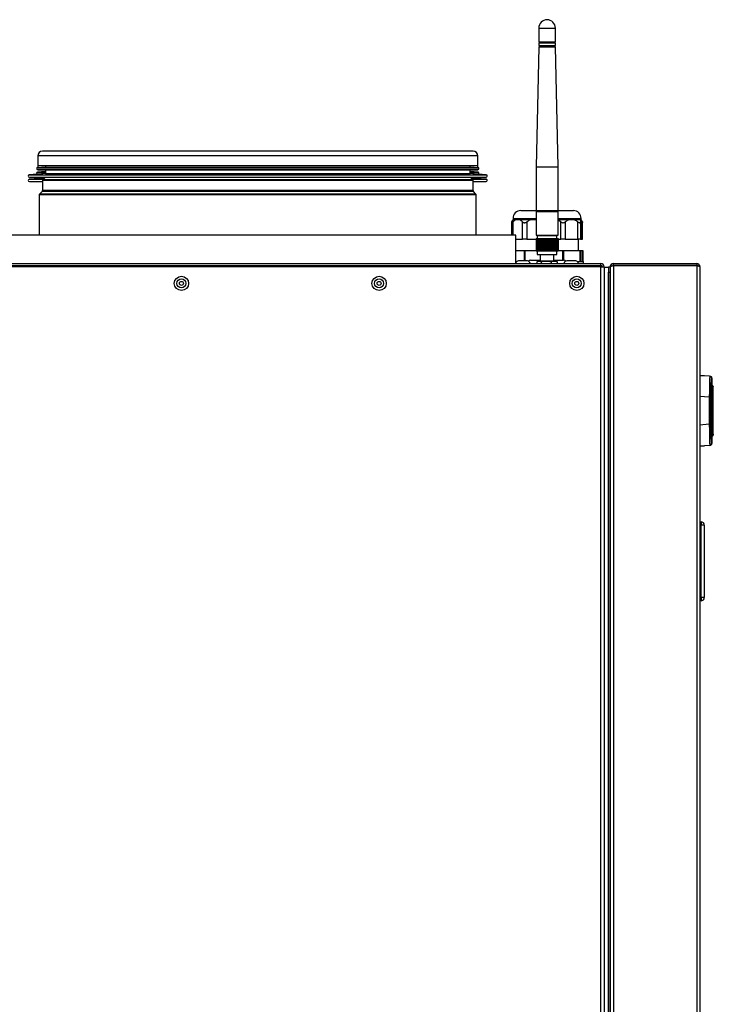
# Model space of a CAD drawing. Units: millimetres. Extents: x -173 to 6197, y -1316 to 2428.
# Drawn here: x 2268 to 2584, y 769 to 1217 of the extents above; entities that cross this region are included whole.
import ezdxf

# ---------------------------------------------------------------- set-up
doc = ezdxf.new("R2010")
doc.units = ezdxf.units.MM

msp = doc.modelspace()

# ---------------------------------------------------------------- linework, layer by layer
at = {"color": 7, "linetype": 'Continuous', "lineweight": -2}
for p, q in [((2504.69, 1212.88), (2504.69, 1206.68)), ((2512.29, 1206.68), (2512.29, 1212.88)), ((2504.69, 1206.68), (2512.27, 1206.68)), ((2504.69, 1206.08), (2504.69, 1204.88)), ((2504.69, 1206.08), (2512.27, 1206.08)), ((2504.89, 1206.68), (2504.89, 1206.08)), ((2512.09, 1206.08), (2512.09, 1206.68)), ((2512.27, 1206.68), (2512.29, 1206.68)), ((2512.27, 1206.08), (2512.29, 1206.08)), ((2512.29, 1204.88), (2512.29, 1206.08)), ((2504.69, 1204.28), (2503.49, 1149.78)), ((2504.69, 1204.88), (2512.27, 1204.88)), ((2504.69, 1204.28), (2512.27, 1204.28)), ((2504.89, 1204.88), (2504.89, 1204.28)), ((2512.09, 1204.28), (2512.09, 1204.88)), ((2512.27, 1204.88), (2512.29, 1204.88)), ((2512.27, 1204.28), (2512.29, 1204.28)), ((2513.49, 1149.78), (2512.29, 1204.28)), ((2474.79, 1156.88), (2278.79, 1156.88)), ((2276.59, 1154.68), (2276.59, 1150.18)), ((2476.99, 1150.18), (2476.99, 1154.68)), ((2280.09, 1149.54), (2276.47, 1149.34)), ((2276.47, 1148.54), (2280.09, 1148.34)), ((2280.09, 1147.54), (2276.47, 1147.34)), ((2276.59, 1150.18), (2276.59, 1149.34)), ((2476.99, 1150.18), (2276.59, 1150.18)), ((2276.59, 1148.53), (2276.59, 1148.18)), ((2280.09, 1148.18), (2276.59, 1148.18)), ((2280.09, 1150.18), (2280.09, 1149.54)), ((2280.09, 1149.54), (2473.49, 1149.54)), ((2280.09, 1148.34), (2280.09, 1146.64)), ((2280.09, 1148.34), (2473.49, 1148.34)), ((2473.49, 1149.54), (2473.49, 1150.18)), ((2477.11, 1149.34), (2473.49, 1149.54)), ((2473.49, 1148.34), (2477.11, 1148.54)), ((2473.49, 1146.64), (2473.49, 1148.34)), ((2476.99, 1148.18), (2473.49, 1148.18)), ((2477.11, 1147.34), (2473.49, 1147.54)), ((2476.99, 1149.34), (2476.99, 1150.18)), ((2476.99, 1148.18), (2476.99, 1148.53)), ((2503.49, 1149.78), (2503.49, 1129.78)), ((2503.49, 1149.78), (2513.46, 1149.78)), ((2513.46, 1149.78), (2513.49, 1149.78)), ((2513.49, 1129.78), (2513.49, 1149.78)), ((2280.09, 1146.64), (2272.75, 1146.04)), ((2279.71, 1144.61), (2272.75, 1144.04)), ((2272.79, 1145.04), (2480.79, 1145.04)), ((2272.79, 1143.04), (2278.79, 1143.04)), ((2276.47, 1146.54), (2277.91, 1146.46)), ((2278.79, 1143.48), (2278.79, 1138.89)), ((2280.14, 1145.04), (2278.94, 1143.83)), ((2280.09, 1146.64), (2473.49, 1146.64)), ((2280.09, 1145.04), (2280.09, 1144.98)), ((2474.64, 1143.83), (2473.44, 1145.04)), ((2480.83, 1146.04), (2473.49, 1146.64)), ((2473.49, 1144.98), (2473.49, 1145.04)), ((2480.83, 1144.04), (2473.87, 1144.61)), ((2474.79, 1138.89), (2474.79, 1143.48)), ((2474.79, 1143.04), (2480.79, 1143.04)), ((2475.67, 1146.46), (2477.11, 1146.54)), ((2278.64, 1138.54), (2277.44, 1137.33)), ((2476.14, 1137.33), (2474.94, 1138.54)), ((2277.29, 1136.98), (2277.29, 1118.58)), ((2476.29, 1118.58), (2476.29, 1136.98)), ((2496.49, 1129.78), (2503.49, 1129.78)), ((2503.49, 1129.78), (2513.49, 1129.78)), ((2503.49, 1129.38), (2503.49, 1118.68)), ((2503.49, 1129.38), (2513.46, 1129.38)), ((2504.19, 1129.78), (2504.19, 1129.38)), ((2512.79, 1129.38), (2512.79, 1129.78)), ((2513.46, 1129.38), (2513.49, 1129.38)), ((2513.49, 1129.78), (2520.49, 1129.78)), ((2513.49, 1118.68), (2513.49, 1129.38)), ((2492.41, 1124.65), (2492.71, 1125.2)), ((2492.99, 1125.78), (2492.67, 1125.22)), ((2492.99, 1126.28), (2492.99, 1125.78)), ((2492.99, 1125.78), (2495.14, 1125.78)), ((2495.14, 1125.78), (2502.36, 1125.78)), ((2502.36, 1125.78), (2503.49, 1125.78)), ((2513.49, 1125.78), (2519.65, 1125.78)), ((2514.78, 1124.65), (2513.49, 1125.44)), ((2519.65, 1125.78), (2523.96, 1125.78)), ((2523.99, 1125.78), (2523.99, 1126.28)), ((2524.31, 1125.22), (2523.99, 1125.78)), ((2492.34, 1124.38), (2492.34, 1118.58)), ((2497.36, 1116.78), (2497.36, 1124.65)), ((2499.29, 1124.65), (2499.29, 1116.78)), ((2514.78, 1116.78), (2514.78, 1124.65)), ((2516.77, 1124.65), (2516.77, 1116.78)), ((2522.53, 1116.78), (2522.53, 1124.65)), ((2523.68, 1124.65), (2523.68, 1116.78)), ((2524.24, 1116.78), (2524.24, 1124.65)), ((2524.24, 1124.65), (2524.24, 1124.55)), ((2524.25, 1116.78), (2524.25, 1124.55)), ((2524.57, 1116.78), (2524.57, 1124.65)), ((2524.64, 1116.78), (2524.64, 1124.38)), ((2494.29, 1118.58), (2260.07, 1118.58)), ((2494.29, 1105.68), (2494.29, 1118.58)), ((2494.29, 1116.78), (2497.36, 1116.78)), ((2499.29, 1116.78), (2497.36, 1116.78)), ((2499.29, 1116.78), (2503.5, 1116.78)), ((2503.49, 1118.68), (2513.46, 1118.68)), ((2503.5, 1117.08), (2503.5, 1111.48)), ((2503.5, 1117.08), (2503.51, 1117.08)), ((2503.51, 1117.08), (2503.51, 1111.48)), ((2503.51, 1117.08), (2503.51, 1111.48)), ((2503.51, 1117.08), (2503.55, 1117.08)), ((2503.51, 1117.08), (2503.51, 1111.48)), ((2503.51, 1117.08), (2503.51, 1117.08)), ((2503.51, 1117.08), (2503.51, 1117.08)), ((2503.55, 1117.08), (2503.55, 1111.48)), ((2503.55, 1117.08), (2503.62, 1117.08)), ((2503.62, 1117.08), (2503.62, 1111.48)), ((2503.62, 1117.08), (2503.62, 1111.48)), ((2503.62, 1117.08), (2503.67, 1117.08)), ((2503.62, 1117.08), (2503.62, 1111.48)), ((2503.62, 1117.08), (2503.62, 1117.08)), ((2503.62, 1117.08), (2503.62, 1117.08)), ((2503.67, 1117.08), (2503.67, 1111.48)), ((2503.67, 1117.08), (2503.81, 1117.08)), ((2503.81, 1117.08), (2503.81, 1111.48)), ((2503.81, 1117.08), (2503.82, 1117.08)), ((2503.82, 1117.08), (2503.82, 1111.48)), ((2503.82, 1117.08), (2503.88, 1117.08)), ((2503.82, 1117.08), (2503.82, 1111.48)), ((2503.82, 1117.08), (2503.82, 1117.08)), ((2503.88, 1117.08), (2503.88, 1111.48)), ((2503.88, 1117.08), (2504.09, 1117.08)), ((2503.99, 1118.48), (2503.99, 1117.08)), ((2503.99, 1118.48), (2512.96, 1118.48)), ((2504.09, 1117.08), (2504.09, 1111.48)), ((2504.09, 1117.08), (2504.1, 1117.08)), ((2504.1, 1117.08), (2504.1, 1111.48)), ((2504.1, 1117.08), (2504.11, 1117.08)), ((2504.11, 1117.08), (2504.11, 1111.48)), ((2504.11, 1117.08), (2504.17, 1117.08)), ((2504.17, 1117.08), (2504.17, 1111.48)), ((2504.17, 1117.08), (2504.43, 1117.08)), ((2504.43, 1117.08), (2504.43, 1111.48)), ((2504.43, 1117.08), (2504.45, 1117.08)), ((2504.45, 1117.08), (2504.45, 1111.48)), ((2504.45, 1117.08), (2504.47, 1117.08)), ((2504.47, 1117.08), (2504.47, 1111.48)), ((2504.47, 1117.08), (2504.55, 1117.08)), ((2504.47, 1117.08), (2504.47, 1111.48)), ((2504.47, 1117.08), (2504.47, 1117.08)), ((2504.55, 1117.08), (2504.55, 1111.48)), ((2504.55, 1117.08), (2504.81, 1117.08)), ((2504.81, 1117.08), (2504.81, 1111.48)), ((2504.81, 1117.08), (2504.88, 1117.08)), ((2504.88, 1117.08), (2504.88, 1111.48)), ((2504.88, 1117.08), (2504.91, 1117.08)), ((2504.89, 1118.68), (2504.89, 1118.48)), ((2504.91, 1117.08), (2504.91, 1111.48)), ((2504.91, 1117.08), (2504.92, 1117.08)), ((2504.92, 1117.08), (2504.92, 1111.48)), ((2504.92, 1117.08), (2504.99, 1117.08)), ((2504.99, 1117.08), (2504.99, 1111.48)), ((2504.99, 1117.08), (2505.26, 1117.08)), ((2505.26, 1117.08), (2505.26, 1111.48)), ((2505.26, 1117.08), (2505.37, 1117.08)), ((2505.37, 1117.08), (2505.37, 1111.48)), ((2505.37, 1117.08), (2505.38, 1117.08)), ((2505.38, 1117.08), (2505.38, 1111.48)), ((2505.38, 1117.08), (2505.42, 1117.08)), ((2505.42, 1117.08), (2505.42, 1111.48)), ((2505.42, 1117.08), (2505.43, 1117.08)), ((2505.43, 1117.08), (2505.43, 1111.48)), ((2505.43, 1117.08), (2505.51, 1117.08)), ((2505.51, 1117.08), (2505.51, 1111.48)), ((2505.51, 1117.08), (2505.77, 1117.08)), ((2505.77, 1117.08), (2505.77, 1111.48)), ((2505.77, 1117.08), (2505.89, 1117.08)), ((2505.89, 1117.08), (2505.89, 1111.48)), ((2505.89, 1117.08), (2505.94, 1117.08)), ((2505.94, 1117.08), (2505.94, 1111.48)), ((2505.94, 1117.08), (2505.99, 1117.08)), ((2505.99, 1117.08), (2505.99, 1111.48)), ((2505.99, 1117.08), (2506.08, 1117.08)), ((2505.99, 1117.08), (2505.99, 1111.48)), ((2505.99, 1117.08), (2505.99, 1117.08)), ((2506.08, 1117.08), (2506.08, 1111.48)), ((2506.08, 1117.08), (2506.33, 1117.08)), ((2506.33, 1117.08), (2506.33, 1111.48)), ((2506.33, 1117.08), (2506.46, 1117.08)), ((2506.46, 1117.08), (2506.46, 1111.48)), ((2506.46, 1117.08), (2506.54, 1117.08)), ((2506.54, 1117.08), (2506.54, 1111.48)), ((2506.54, 1117.08), (2506.6, 1117.08)), ((2506.6, 1117.08), (2506.6, 1111.48)), ((2506.6, 1117.08), (2506.61, 1117.08)), ((2506.61, 1117.08), (2506.61, 1111.48)), ((2506.61, 1117.08), (2506.69, 1117.08)), ((2506.69, 1117.08), (2506.69, 1111.48)), ((2506.69, 1117.08), (2506.93, 1117.08)), ((2506.93, 1117.08), (2506.93, 1111.48)), ((2506.93, 1117.08), (2507.06, 1117.08)), ((2507.06, 1117.08), (2507.06, 1111.48)), ((2507.06, 1117.08), (2507.18, 1117.08)), ((2507.18, 1117.08), (2507.18, 1111.48)), ((2507.18, 1117.08), (2507.25, 1117.08)), ((2507.25, 1117.08), (2507.25, 1111.48)), ((2507.25, 1117.08), (2507.26, 1117.08)), ((2507.26, 1117.08), (2507.26, 1111.48)), ((2507.26, 1117.08), (2507.34, 1117.08)), ((2507.34, 1117.08), (2507.34, 1111.48)), ((2507.34, 1117.08), (2507.56, 1117.08)), ((2507.56, 1117.08), (2507.56, 1111.48)), ((2507.56, 1117.08), (2507.7, 1117.08)), ((2507.7, 1117.08), (2507.7, 1111.48)), ((2507.7, 1117.08), (2507.85, 1117.08)), ((2507.85, 1117.08), (2507.85, 1111.48)), ((2507.85, 1117.08), (2507.92, 1117.08)), ((2507.92, 1117.08), (2507.92, 1111.48)), ((2507.92, 1117.08), (2507.93, 1117.08)), ((2507.93, 1117.08), (2507.93, 1111.48)), ((2507.93, 1117.08), (2508.01, 1117.08)), ((2508.01, 1117.08), (2508.01, 1111.48)), ((2508.01, 1117.08), (2508.2, 1117.08)), ((2508.2, 1117.08), (2508.2, 1111.48)), ((2508.2, 1117.08), (2508.34, 1117.08)), ((2508.34, 1117.08), (2508.34, 1111.48)), ((2508.34, 1117.08), (2508.52, 1117.08)), ((2508.52, 1117.08), (2508.52, 1111.48)), ((2508.52, 1117.08), (2508.6, 1117.08)), ((2508.6, 1117.08), (2508.6, 1111.48)), ((2508.6, 1117.08), (2508.61, 1117.08)), ((2508.61, 1117.08), (2508.61, 1111.48)), ((2508.61, 1117.08), (2508.68, 1117.08)), ((2508.68, 1117.08), (2508.68, 1111.48)), ((2508.68, 1117.08), (2508.85, 1117.08)), ((2508.85, 1117.08), (2508.85, 1111.48)), ((2508.85, 1117.08), (2508.99, 1117.08)), ((2508.99, 1117.08), (2508.99, 1111.48)), ((2508.99, 1117.08), (2509.2, 1117.08)), ((2509.2, 1117.08), (2509.2, 1111.48)), ((2509.2, 1117.08), (2509.28, 1117.08)), ((2509.28, 1117.08), (2509.28, 1111.48)), ((2509.28, 1117.08), (2509.29, 1117.08)), ((2509.29, 1117.08), (2509.29, 1111.48)), ((2509.29, 1117.08), (2509.36, 1117.08)), ((2509.36, 1117.08), (2509.36, 1111.48)), ((2509.36, 1117.08), (2509.5, 1117.08)), ((2509.5, 1117.08), (2509.5, 1111.48)), ((2509.5, 1117.08), (2509.64, 1117.08)), ((2509.64, 1117.08), (2509.64, 1111.48)), ((2509.64, 1117.08), (2509.86, 1117.08)), ((2509.86, 1117.08), (2509.86, 1111.48)), ((2509.86, 1117.08), (2509.94, 1117.08)), ((2509.94, 1117.08), (2509.94, 1111.48)), ((2509.94, 1117.08), (2509.95, 1117.08)), ((2509.95, 1117.08), (2509.95, 1111.48)), ((2509.95, 1117.08), (2510.01, 1117.08)), ((2510.01, 1117.08), (2510.01, 1111.48)), ((2510.01, 1117.08), (2510.12, 1117.08)), ((2510.12, 1117.08), (2510.12, 1111.48)), ((2510.12, 1117.08), (2510.26, 1117.08)), ((2510.26, 1117.08), (2510.26, 1111.48)), ((2510.26, 1117.08), (2510.5, 1117.08)), ((2510.5, 1117.08), (2510.5, 1111.48)), ((2510.5, 1117.08), (2510.58, 1117.08)), ((2510.58, 1117.08), (2510.58, 1111.48)), ((2510.58, 1117.08), (2510.59, 1117.08)), ((2510.59, 1117.08), (2510.59, 1111.48)), ((2510.59, 1117.08), (2510.64, 1117.08)), ((2510.64, 1117.08), (2510.64, 1111.48)), ((2510.64, 1117.08), (2510.72, 1117.08)), ((2510.72, 1117.08), (2510.72, 1111.48)), ((2510.72, 1117.08), (2510.84, 1117.08)), ((2510.84, 1117.08), (2510.84, 1111.48)), ((2510.84, 1117.08), (2511.1, 1117.08)), ((2511.1, 1117.08), (2511.1, 1111.48)), ((2511.1, 1117.08), (2511.18, 1117.08)), ((2511.18, 1117.08), (2511.18, 1111.48)), ((2511.18, 1117.08), (2511.19, 1117.08)), ((2511.19, 1117.08), (2511.19, 1111.48)), ((2511.19, 1117.08), (2511.23, 1117.08)), ((2511.23, 1117.08), (2511.23, 1111.48)), ((2511.23, 1117.08), (2511.27, 1117.08)), ((2511.27, 1117.08), (2511.27, 1111.48)), ((2511.27, 1117.08), (2511.39, 1117.08)), ((2511.39, 1117.08), (2511.39, 1111.48)), ((2511.39, 1117.08), (2511.65, 1117.08)), ((2511.65, 1117.08), (2511.65, 1111.48)), ((2511.65, 1117.08), (2511.73, 1117.08)), ((2511.73, 1117.08), (2511.73, 1111.48)), ((2511.73, 1117.08), (2511.74, 1117.08)), ((2511.74, 1117.08), (2511.74, 1111.48)), ((2511.74, 1117.08), (2511.77, 1117.08)), ((2511.77, 1117.08), (2511.77, 1111.48)), ((2511.77, 1117.08), (2511.77, 1111.48)), ((2511.77, 1117.08), (2511.77, 1117.08)), ((2511.77, 1117.08), (2511.88, 1117.08)), ((2511.88, 1117.08), (2511.88, 1111.48)), ((2511.88, 1117.08), (2512.14, 1117.08)), ((2512.09, 1118.48), (2512.09, 1118.68)), ((2512.14, 1117.08), (2512.14, 1111.48)), ((2512.14, 1117.08), (2512.22, 1117.08)), ((2512.22, 1117.08), (2512.22, 1111.48)), ((2512.22, 1117.08), (2512.22, 1111.48)), ((2512.22, 1117.08), (2512.22, 1117.08)), ((2512.22, 1117.08), (2512.25, 1117.08)), ((2512.25, 1111.48), (2512.25, 1117.08)), ((2512.25, 1117.08), (2512.3, 1117.08)), ((2512.3, 1117.08), (2512.3, 1111.48)), ((2512.3, 1117.08), (2512.57, 1117.08)), ((2512.57, 1117.08), (2512.57, 1111.48)), ((2512.57, 1117.08), (2512.64, 1117.08)), ((2512.64, 1117.08), (2512.64, 1111.48)), ((2512.64, 1117.08), (2512.64, 1111.48)), ((2512.64, 1117.08), (2512.64, 1117.08)), ((2512.64, 1117.08), (2512.66, 1117.08)), ((2512.66, 1111.48), (2512.66, 1117.08)), ((2512.66, 1117.08), (2512.92, 1117.08)), ((2512.92, 1117.08), (2512.92, 1111.48)), ((2512.92, 1117.08), (2512.98, 1117.08)), ((2512.96, 1118.48), (2512.99, 1118.48)), ((2512.98, 1117.08), (2512.98, 1111.48)), ((2512.98, 1117.08), (2512.98, 1111.48)), ((2512.98, 1117.08), (2512.98, 1117.08)), ((2512.98, 1117.08), (2512.99, 1117.08)), ((2512.99, 1117.08), (2512.99, 1118.48)), ((2512.99, 1111.48), (2512.99, 1117.08)), ((2512.99, 1117.08), (2513.18, 1117.08)), ((2513.18, 1117.08), (2513.18, 1111.48)), ((2513.18, 1117.08), (2513.24, 1117.08)), ((2513.24, 1111.48), (2513.24, 1117.08)), ((2513.24, 1117.08), (2513.24, 1111.48)), ((2513.24, 1117.08), (2513.24, 1111.48)), ((2513.24, 1117.08), (2513.24, 1117.08)), ((2513.24, 1117.08), (2513.24, 1117.08)), ((2513.24, 1117.08), (2513.36, 1117.08)), ((2513.36, 1117.08), (2513.36, 1111.48)), ((2513.36, 1117.08), (2513.41, 1117.08)), ((2513.41, 1111.48), (2513.41, 1117.08)), ((2513.41, 1117.08), (2513.41, 1111.48)), ((2513.41, 1117.08), (2513.41, 1111.48)), ((2513.41, 1117.08), (2513.41, 1117.08)), ((2513.41, 1117.08), (2513.41, 1117.08)), ((2513.41, 1117.08), (2513.45, 1117.08)), ((2513.45, 1117.08), (2513.45, 1111.48)), ((2513.45, 1117.08), (2513.48, 1117.08)), ((2513.46, 1118.68), (2513.49, 1118.68)), ((2513.48, 1117.08), (2513.48, 1111.48)), ((2513.48, 1117.08), (2513.49, 1117.08)), ((2513.49, 1111.48), (2513.49, 1117.08)), ((2513.49, 1117.08), (2513.49, 1111.48)), ((2513.49, 1117.08), (2513.49, 1117.08)), ((2513.49, 1116.78), (2514.78, 1116.78)), ((2516.77, 1116.78), (2514.78, 1116.78)), ((2516.77, 1116.78), (2522.53, 1116.78)), ((2523.68, 1116.78), (2522.53, 1116.78)), ((2522.74, 1111.68), (2522.74, 1116.78)), ((2523.68, 1116.78), (2524.24, 1116.78)), ((2524.25, 1116.78), (2524.24, 1116.78)), ((2524.25, 1116.78), (2524.57, 1116.78)), ((2524.64, 1116.78), (2524.57, 1116.78)), ((2494.29, 1111.68), (2498.01, 1111.68)), ((2498.01, 1111.68), (2498.01, 1106.88)), ((2498.01, 1111.68), (2498.39, 1111.68)), ((2498.39, 1111.68), (2498.39, 1106.88)), ((2498.39, 1111.68), (2503.5, 1111.68)), ((2503.5, 1111.48), (2503.51, 1111.48)), ((2503.51, 1111.48), (2503.55, 1111.48)), ((2503.51, 1111.48), (2503.51, 1111.48)), ((2503.51, 1111.48), (2503.51, 1111.48)), ((2503.55, 1111.48), (2503.62, 1111.48)), ((2503.62, 1111.48), (2503.67, 1111.48)), ((2503.62, 1111.48), (2503.62, 1111.48)), ((2503.62, 1111.48), (2503.62, 1111.48)), ((2503.67, 1111.48), (2503.81, 1111.48)), ((2503.81, 1111.48), (2503.82, 1111.48)), ((2503.82, 1111.48), (2503.88, 1111.48)), ((2503.82, 1111.48), (2503.82, 1111.48)), ((2503.88, 1111.48), (2504.09, 1111.48)), ((2503.99, 1111.48), (2503.99, 1109.88)), ((2504.09, 1111.48), (2504.1, 1111.48)), ((2504.1, 1111.48), (2504.11, 1111.48)), ((2504.11, 1111.48), (2504.17, 1111.48)), ((2504.17, 1111.48), (2504.43, 1111.48)), ((2504.43, 1111.48), (2504.45, 1111.48)), ((2504.45, 1111.48), (2504.47, 1111.48)), ((2504.47, 1111.48), (2504.55, 1111.48)), ((2504.47, 1111.48), (2504.47, 1111.48)), ((2504.55, 1111.48), (2504.81, 1111.48)), ((2504.81, 1111.48), (2504.88, 1111.48)), ((2504.88, 1111.48), (2504.91, 1111.48)), ((2504.91, 1111.48), (2504.92, 1111.48)), ((2504.92, 1111.48), (2504.99, 1111.48)), ((2504.99, 1111.48), (2505.26, 1111.48)), ((2505.26, 1111.48), (2505.37, 1111.48)), ((2505.37, 1111.48), (2505.38, 1111.48)), ((2505.38, 1111.48), (2505.42, 1111.48)), ((2505.42, 1111.48), (2505.43, 1111.48)), ((2505.43, 1111.48), (2505.51, 1111.48)), ((2505.51, 1111.48), (2505.77, 1111.48)), ((2505.77, 1111.48), (2505.89, 1111.48)), ((2505.89, 1111.48), (2505.94, 1111.48)), ((2505.94, 1111.48), (2505.99, 1111.48)), ((2505.99, 1111.48), (2506.08, 1111.48)), ((2505.99, 1111.48), (2505.99, 1111.48)), ((2506.08, 1111.48), (2506.33, 1111.48)), ((2506.33, 1111.48), (2506.46, 1111.48)), ((2506.46, 1111.48), (2506.54, 1111.48)), ((2506.54, 1111.48), (2506.6, 1111.48)), ((2506.6, 1111.48), (2506.61, 1111.48)), ((2506.61, 1111.48), (2506.69, 1111.48)), ((2506.69, 1111.48), (2506.93, 1111.48)), ((2506.93, 1111.48), (2507.06, 1111.48)), ((2507.06, 1111.48), (2507.18, 1111.48)), ((2507.18, 1111.48), (2507.25, 1111.48)), ((2507.25, 1111.48), (2507.26, 1111.48)), ((2507.26, 1111.48), (2507.34, 1111.48)), ((2507.34, 1111.48), (2507.56, 1111.48)), ((2507.56, 1111.48), (2507.7, 1111.48)), ((2507.7, 1111.48), (2507.85, 1111.48)), ((2507.85, 1111.48), (2507.92, 1111.48)), ((2507.92, 1111.48), (2507.93, 1111.48)), ((2507.93, 1111.48), (2508.01, 1111.48)), ((2508.01, 1111.48), (2508.2, 1111.48)), ((2508.2, 1111.48), (2508.34, 1111.48)), ((2508.34, 1111.48), (2508.52, 1111.48)), ((2508.52, 1111.48), (2508.6, 1111.48)), ((2508.6, 1111.48), (2508.61, 1111.48)), ((2508.61, 1111.48), (2508.68, 1111.48)), ((2508.68, 1111.48), (2508.85, 1111.48)), ((2508.85, 1111.48), (2508.99, 1111.48)), ((2508.99, 1111.48), (2509.2, 1111.48)), ((2509.2, 1111.48), (2509.28, 1111.48)), ((2509.28, 1111.48), (2509.29, 1111.48)), ((2509.29, 1111.48), (2509.36, 1111.48)), ((2509.36, 1111.48), (2509.5, 1111.48)), ((2509.5, 1111.48), (2509.64, 1111.48)), ((2509.64, 1111.48), (2509.86, 1111.48)), ((2509.86, 1111.48), (2509.94, 1111.48)), ((2509.94, 1111.48), (2509.95, 1111.48)), ((2509.95, 1111.48), (2510.01, 1111.48)), ((2510.01, 1111.48), (2510.12, 1111.48)), ((2510.12, 1111.48), (2510.26, 1111.48)), ((2510.26, 1111.48), (2510.5, 1111.48)), ((2510.5, 1111.48), (2510.58, 1111.48)), ((2510.58, 1111.48), (2510.59, 1111.48)), ((2510.59, 1111.48), (2510.64, 1111.48)), ((2510.64, 1111.48), (2510.72, 1111.48)), ((2510.72, 1111.48), (2510.84, 1111.48)), ((2510.84, 1111.48), (2511.1, 1111.48)), ((2511.1, 1111.48), (2511.18, 1111.48)), ((2511.18, 1111.48), (2511.19, 1111.48)), ((2511.19, 1111.48), (2511.23, 1111.48)), ((2511.23, 1111.48), (2511.27, 1111.48)), ((2511.27, 1111.48), (2511.39, 1111.48)), ((2511.39, 1111.48), (2511.65, 1111.48)), ((2511.65, 1111.48), (2511.73, 1111.48)), ((2511.73, 1111.48), (2511.74, 1111.48)), ((2511.74, 1111.48), (2511.77, 1111.48)), ((2511.77, 1111.48), (2511.77, 1111.48)), ((2511.77, 1111.48), (2511.88, 1111.48)), ((2511.88, 1111.48), (2512.14, 1111.48)), ((2512.14, 1111.48), (2512.22, 1111.48)), ((2512.22, 1111.48), (2512.22, 1111.48)), ((2512.22, 1111.48), (2512.25, 1111.48)), ((2512.25, 1111.48), (2512.3, 1111.48)), ((2512.3, 1111.48), (2512.57, 1111.48)), ((2512.57, 1111.48), (2512.64, 1111.48)), ((2512.64, 1111.48), (2512.64, 1111.48)), ((2512.64, 1111.48), (2512.66, 1111.48)), ((2512.66, 1111.48), (2512.92, 1111.48)), ((2512.92, 1111.48), (2512.98, 1111.48)), ((2512.98, 1111.48), (2512.98, 1111.48)), ((2512.98, 1111.48), (2512.99, 1111.48)), ((2512.99, 1109.88), (2512.99, 1111.48)), ((2512.99, 1111.48), (2513.18, 1111.48)), ((2513.18, 1111.48), (2513.24, 1111.48)), ((2513.24, 1111.48), (2513.24, 1111.48)), ((2513.24, 1111.48), (2513.24, 1111.48)), ((2513.24, 1111.48), (2513.36, 1111.48)), ((2513.36, 1111.48), (2513.41, 1111.48)), ((2513.41, 1111.48), (2513.41, 1111.48)), ((2513.41, 1111.48), (2513.41, 1111.48)), ((2513.41, 1111.48), (2513.45, 1111.48)), ((2513.45, 1111.48), (2513.48, 1111.48)), ((2513.48, 1111.48), (2513.49, 1111.48)), ((2513.49, 1111.68), (2515.54, 1111.68)), ((2513.49, 1111.48), (2513.49, 1111.48)), ((2515.54, 1111.68), (2515.54, 1107.18)), ((2515.54, 1111.68), (2515.92, 1111.68)), ((2515.92, 1111.68), (2515.92, 1107.18)), ((2515.92, 1111.68), (2523.37, 1111.68)), ((2523.37, 1111.68), (2523.37, 1106.68)), ((2523.37, 1111.68), (2523.6, 1111.68)), ((2523.6, 1111.68), (2523.6, 1106.68)), ((2523.6, 1111.68), (2524.33, 1111.68)), ((2524.33, 1111.68), (2524.33, 1106.68)), ((2524.33, 1111.68), (2524.82, 1111.68)), ((2524.82, 1111.68), (2524.82, 1106.68)), ((2499.54, 1106.88), (2495.44, 1106.88)), ((2500.99, 1107.18), (2505.34, 1107.18)), ((2503.99, 1109.88), (2512.96, 1109.88)), ((2504.57, 1106.88), (2504.12, 1106.69)), ((2504.57, 1106.88), (2512.38, 1106.88)), ((2505.34, 1109.88), (2505.34, 1106.88)), ((2511.64, 1106.88), (2511.64, 1109.88)), ((2511.64, 1107.18), (2515.99, 1107.18)), ((2512.38, 1106.88), (2512.41, 1106.88)), ((2512.86, 1106.69), (2512.41, 1106.88)), ((2512.96, 1109.88), (2512.99, 1109.88)), ((2521.54, 1106.88), (2517.44, 1106.88)), ((1970.54, 1104.88), (2532.54, 1104.88)), ((1971.03, 1105.68), (2533.05, 1105.68)), ((2533.05, 1104.24), (1971.03, 1104.24)), ((2494.29, 1106.68), (2494.78, 1106.68)), ((2503.9, 1106.58), (2503.9, 1105.68)), ((2505.74, 1106.58), (2505.74, 1105.68)), ((2510.33, 1106.58), (2510.33, 1105.68)), ((2513.08, 1106.58), (2512.85, 1106.66)), ((2513.08, 1106.58), (2513.08, 1105.68)), ((2522.2, 1106.68), (2525.04, 1106.68)), ((2523.37, 1106.68), (2523.6, 1106.68)), ((2525.04, 1105.68), (2525.04, 1106.68)), ((2532.54, 1104.88), (2532.54, 1104.24)), ((2533.05, 1104.24), (2533.05, 1105.68)), ((2533.05, 357.12), (2533.05, 1104.24)), ((2533.05, 1104.24), (2534.49, 1104.24)), ((2534.49, 1104.24), (2534.49, 357.12)), ((2534.49, 1104.12), (2536.49, 1104.12)), ((2536.49, 1104.24), (2537.29, 1104.24)), ((2536.49, 1104.12), (2536.49, 1104.24)), ((2536.49, 1104.12), (2536.49, 1101.8)), ((2537.44, 1104.88), (2537.29, 1104.88)), ((2537.29, 1104.88), (2537.29, 1104.24)), ((2537.29, 1104.24), (2537.29, 1104.17)), ((2537.29, 1104.17), (2537.29, 357.19)), ((2538.29, 1104.68), (2538.29, 1104.88)), ((2538.29, 1104.88), (2558.29, 1104.88)), ((2538.73, 1104.88), (2538.73, 1105.68)), ((2538.73, 1105.68), (2576.65, 1105.68)), ((2576.65, 1104.81), (2538.73, 1104.81)), ((2538.73, 1104.81), (2538.73, 356.55)), ((2557.29, 1104.81), (2557.29, 1104.88)), ((2557.29, 1104.88), (2577.29, 1104.88)), ((2558.29, 1104.81), (2558.29, 1104.88)), ((2576.65, 1105.68), (2576.65, 1104.88)), ((2576.65, 1104.81), (2576.65, 356.55)), ((2577.29, 1104.64), (2577.29, 1104.88)), ((2578.09, 1104.24), (2578.09, 357.12)), ((2536.49, 1101.74), (2536.49, 1101.8)), ((2536.49, 1101.74), (2537.29, 1101.74)), ((2536.49, 359.62), (2536.49, 1101.74)), ((2537.29, 359.62), (2537.29, 1101.74)), ((2582.52, 1054.42), (2580.18, 1054.62)), ((2583.59, 1050.18), (2583.59, 1053.42)), ((2584.09, 1046.59), (2584.09, 1049.69)), ((2582.36, 1044.83), (2578.09, 1045.2)), ((2582.36, 1044.83), (2582.36, 1032.54)), ((2582.86, 1044.83), (2582.36, 1044.83)), ((2582.86, 1044.83), (2582.86, 1032.54)), ((2584.19, 1046.58), (2584.08, 1046.58)), ((2584.19, 1030.78), (2584.19, 1046.58)), ((2582.36, 1032.54), (2578.09, 1032.16)), ((2582.86, 1032.54), (2582.36, 1032.54)), ((2584.08, 1030.78), (2584.19, 1030.78)), ((2584.09, 1027.68), (2584.09, 1030.78)), ((2583.59, 1023.95), (2583.59, 1027.18)), ((2582.52, 1022.95), (2580.18, 1022.75)), ((2578.09, 988.18), (2578.59, 988.18)), ((2578.59, 986.68), (2578.09, 986.68)), ((2578.59, 988.18), (2578.59, 986.68)), ((2578.59, 953.68), (2578.59, 986.68)), ((2580.09, 986.68), (2578.59, 986.68)), ((2580.09, 986.68), (2580.09, 953.68)), ((2578.09, 953.68), (2578.59, 953.68)), ((2578.59, 952.18), (2578.09, 952.18)), ((2580.09, 953.68), (2578.59, 953.68)), ((2578.59, 953.68), (2578.59, 952.18))]:
    msp.add_line(p, q, dxfattribs=at)
at = {"color": 8, "linetype": 'Continuous', "lineweight": -2}
for p, q in [((2504.69, 1212.88), (2512.27, 1212.88)), ((2512.27, 1212.88), (2512.29, 1212.88)), ((2476.99, 1154.68), (2276.59, 1154.68)), ((2276.47, 1149.34), (2477.11, 1149.34)), ((2276.47, 1148.54), (2477.11, 1148.54)), ((2276.47, 1147.34), (2280.09, 1147.34)), ((2473.49, 1147.34), (2477.11, 1147.34)), ((2272.75, 1146.04), (2480.83, 1146.04)), ((2272.75, 1144.04), (2279.14, 1144.04)), ((2276.47, 1146.54), (2278.88, 1146.54)), ((2474.79, 1143.48), (2278.79, 1143.48)), ((2474.64, 1143.83), (2278.94, 1143.83)), ((2474.44, 1144.04), (2480.83, 1144.04)), ((2474.7, 1146.54), (2477.11, 1146.54)), ((2474.94, 1138.54), (2278.64, 1138.54)), ((2474.79, 1138.89), (2278.79, 1138.89)), ((2476.29, 1136.98), (2277.29, 1136.98)), ((2476.14, 1137.33), (2277.44, 1137.33)), ((2492.99, 1126.28), (2493.23, 1126.28)), ((2493.23, 1126.28), (2503.49, 1126.28)), ((2513.49, 1126.28), (2523.99, 1126.28)), ((2492.91, 1124.65), (2492.91, 1118.58))]:
    msp.add_line(p, q, dxfattribs=at)
at = {"color": 7, "linetype": 'Continuous', "lineweight": -2, "flags": 128}
msp.add_lwpolyline([(2538.26, 1104.68), (2538.28, 1104.7), (2538.29, 1104.71)], dxfattribs=at)
at = {"color": 7, "linetype": 'Continuous', "lineweight": -2}
for centre, radius in [((2342.04, 1096.68), 3.25), ((2342.04, 1096.68), 2.05), ((2432.04, 1096.68), 3.25), ((2432.04, 1096.68), 2.05), ((2522.04, 1096.68), 3.25), ((2522.04, 1096.68), 2.05), ((2342.04, 1096.68), 0.9), ((2432.04, 1096.68), 0.9), ((2522.04, 1096.68), 0.9)]:
    msp.add_circle(centre, radius, dxfattribs=at)
for centre, radius, start, end in [((2508.49, 1212.88), 3.8, 0, 180), ((2278.79, 1154.68), 2.2, 90, 180), ((2474.79, 1154.68), 2.2, 0, 90), ((2276.49, 1148.94), 0.4, 93.1701, 266.8299), ((2276.49, 1146.94), 0.4, 93.1701, 266.8299), ((2477.09, 1148.94), 0.4, 273.1701, 86.8299), ((2477.09, 1146.94), 0.4, 273.1701, 86.8299), ((2272.79, 1145.54), 0.5, 94.6853, 270), ((2272.79, 1143.54), 0.5, 94.6853, 270), ((2279.29, 1143.48), 0.5, 135, 180), ((2474.29, 1143.48), 0.5, 0, 45), ((2480.79, 1145.54), 0.5, 270, 85.3147), ((2480.79, 1143.54), 0.5, 270, 85.3147), ((2278.29, 1138.89), 0.5, 315, 0), ((2475.29, 1138.89), 0.5, 180, 225), ((2277.79, 1136.98), 0.5, 135, 180), ((2475.79, 1136.98), 0.5, 0, 45), ((2496.49, 1126.28), 3.5, 90, 180), ((2520.49, 1126.28), 3.5, 0, 90), ((2495.44, 1105.68), 1.2, 90, 163.4022), ((2499.54, 1105.68), 1.2, 0, 90), ((2500.99, 1105.68), 1.5, 90, 132.0316), ((2515.99, 1105.68), 1.5, 47.9684, 90), ((2517.44, 1105.68), 1.2, 90, 180), ((2521.54, 1105.68), 1.2, 0, 90), ((2533.05, 1104.24), 1.44, 0, 90), ((2533.05, 1104.24), 0.64, 0, 90), ((2538.73, 1104.24), 1.44, 90, 180), ((2576.65, 1104.24), 1.44, 0, 90), ((2582.43, 1053.42), 1, 359.977, 84.9842), ((2583.59, 1049.68), 0.5, 0, 90), ((2583.59, 1027.68), 0.5, 270, 0), ((2582.43, 1023.95), 1, 275.0158, 0.023), ((2578.59, 986.68), 1.5, 0, 90), ((2578.59, 953.68), 1.5, 270, 0)]:
    msp.add_arc(centre, radius, start, end, dxfattribs=at)
for points, knots in [([(2495.14, 1125.78), (2495.1, 1125.78), (2494.72, 1125.78), (2493.92, 1125.53), (2493.27, 1124.96), (2492.91, 1124.65)], [0, 0, 0, 0, 0.042061, 0.480909, 1, 1, 1, 1]), ([(2497.36, 1124.65), (2496.94, 1125.02), (2496.26, 1125.63), (2495.45, 1125.74), (2495.14, 1125.78)], [0, 0, 0, 0, 0.602828, 1, 1, 1, 1]), ([(2502.36, 1125.78), (2502.08, 1125.77), (2501.2, 1125.71), (2500.16, 1125.24), (2499.47, 1124.77), (2499.29, 1124.65)], [0, 0, 0, 0, 0.257847, 0.796364, 1, 1, 1, 1]), ([(2503.49, 1125.58), (2503.38, 1125.62), (2503.03, 1125.78), (2502.64, 1125.78), (2502.36, 1125.78)], [0, 0, 0, 0, 0.2961198, 1, 1, 1, 1]), ([(2519.65, 1125.78), (2519.38, 1125.77), (2518.56, 1125.71), (2517.58, 1125.24), (2516.94, 1124.77), (2516.77, 1124.65)], [0, 0, 0, 0, 0.257847, 0.796364, 1, 1, 1, 1]), ([(2522.53, 1124.65), (2522.3, 1124.81), (2521.65, 1125.27), (2520.67, 1125.72), (2519.9, 1125.77), (2519.65, 1125.78)], [0, 0, 0, 0, 0.258672, 0.754528, 1, 1, 1, 1]), ([(2523.96, 1125.78), (2523.96, 1125.78), (2523.91, 1125.78), (2523.81, 1125.53), (2523.72, 1124.96), (2523.68, 1124.65)], [0, 0, 0, 0, 0.0420607, 0.480909, 1, 1, 1, 1]), ([(2524.24, 1124.65), (2524.19, 1125.02), (2524.1, 1125.63), (2524, 1125.74), (2523.96, 1125.78)], [0, 0, 0, 0, 0.602828, 1, 1, 1, 1]), ([(2524.57, 1124.65), (2524.41, 1125.04), (2524.22, 1125.51), (2524.01, 1125.62), (2523.97, 1125.63)], [0, 0, 0, 0, 0.841791, 1, 1, 1, 1]), ([(2492.41, 1124.65), (2492.38, 1124.56), (2492.32, 1124.39), (2492.35, 1124.27), (2492.49, 1124.3), (2492.68, 1124.43), (2492.84, 1124.58), (2492.91, 1124.65)], [0, 0, 0, 0, 0.220547, 0.442968, 0.640209, 0.82149, 1, 1, 1, 1]), ([(2497.36, 1124.65), (2497.46, 1124.56), (2497.67, 1124.39), (2498.1, 1124.27), (2498.55, 1124.3), (2498.95, 1124.43), (2499.18, 1124.58), (2499.29, 1124.65)], [0, 0, 0, 0, 0.220547, 0.442968, 0.640209, 0.82149, 1, 1, 1, 1]), ([(2514.78, 1124.65), (2514.9, 1124.56), (2515.14, 1124.39), (2515.6, 1124.27), (2516.05, 1124.3), (2516.45, 1124.43), (2516.66, 1124.58), (2516.77, 1124.65)], [0, 0, 0, 0, 0.2205472, 0.442968, 0.640209, 0.8214898, 1, 1, 1, 1]), ([(2522.53, 1124.65), (2522.65, 1124.56), (2522.9, 1124.39), (2523.25, 1124.27), (2523.49, 1124.3), (2523.63, 1124.43), (2523.66, 1124.58), (2523.68, 1124.65)], [0, 0, 0, 0, 0.22056, 0.442976, 0.640215, 0.821496, 1, 1, 1, 1]), ([(2524.57, 1124.65), (2524.6, 1124.55), (2524.65, 1124.44), (2524.63, 1124.39), (2524.63, 1124.38)], [0, 0, 0, 0, 0.816118, 1, 1, 1, 1]), ([(2504.13, 1106.66), (2504.29, 1106.73), (2504.7, 1106.91), (2505.25, 1106.82), (2505.62, 1106.64), (2505.74, 1106.58)], [0, 0, 0, 0, 0.304905, 0.765029, 1, 1, 1, 1]), ([(2505.74, 1106.58), (2505.93, 1106.62), (2507.23, 1106.89), (2508.8, 1106.89), (2510.12, 1106.63), (2510.33, 1106.58)], [0, 0, 0, 0, 0.128088, 0.857796, 1, 1, 1, 1]), ([(2510.33, 1106.58), (2510.69, 1106.69), (2511.41, 1106.91), (2512.34, 1106.83), (2512.89, 1106.65), (2513.08, 1106.58)], [0, 0, 0, 0, 0.391035, 0.794144, 1, 1, 1, 1]), ([(2537.29, 1104.17), (2537.31, 1104.22), (2537.34, 1104.32), (2537.61, 1104.46), (2538, 1104.6), (2538.4, 1104.72), (2538.65, 1104.79), (2538.73, 1104.81)], [0, 0, 0, 0, 0.223153, 0.44633, 0.669507, 0.892684, 1, 1, 1, 1]), ([(2578.25, 1054.68), (2578.22, 1054.68), (2578.14, 1054.68), (2578.1, 1054.67), (2578.09, 1054.66), (2578.09, 1054.66)], [0, 0, 0, 0, 0.3929189, 0.7858209, 1, 1, 1, 1]), ([(2580.18, 1054.62), (2579.74, 1054.63), (2579.21, 1054.65), (2578.39, 1054.67), (2578.25, 1054.68)], [0, 0, 0, 0, 0.830251, 1, 1, 1, 1]), ([(2582.52, 1054.42), (2582.52, 1054.4), (2582.53, 1054.37), (2582.54, 1054.14), (2582.53, 1053.79), (2582.52, 1053.28), (2582.51, 1052.63), (2582.49, 1051.92), (2582.47, 1051.18), (2582.44, 1050.17), (2582.41, 1048.76), (2582.38, 1046.86), (2582.37, 1045.5), (2582.36, 1044.83)], [0, 0, 0, 0, 0.088468, 0.169003, 0.249448, 0.339535, 0.422996, 0.499933, 0.565972, 0.629617, 0.750091, 0.876106, 1, 1, 1, 1]), ([(2583.59, 1053.41), (2583.58, 1053.53), (2583.55, 1053.77), (2583.34, 1054.1), (2583.04, 1054.33), (2582.79, 1054.38), (2582.68, 1054.4)], [0, 0, 0, 0, 0.2412019, 0.5, 0.7587981, 1, 1, 1, 1]), ([(2583.43, 1053.42), (2583.38, 1053.32), (2583.28, 1053.12), (2583.12, 1051.66), (2583, 1049.98), (2582.92, 1048.44), (2582.87, 1046.69), (2582.86, 1045.45), (2582.86, 1044.83)], [0, 0, 0, 0, 0.2491982, 0.4991348, 0.6242922, 0.749656, 0.8750456, 1, 1, 1, 1]), ([(2583.59, 1050.18), (2583.59, 1050.18), (2583.59, 1050.16), (2583.55, 1049.8), (2583.46, 1048.82), (2583.34, 1047.42), (2583.22, 1045.56), (2583.09, 1043.12), (2583.02, 1040.23), (2583.01, 1037.36), (2583.08, 1034.47), (2583.2, 1032.17), (2583.31, 1030.41), (2583.42, 1029.02), (2583.51, 1027.98), (2583.58, 1027.3), (2583.59, 1027.22), (2583.59, 1027.18)], [0, 0, 0, 0, 0.022168, 0.111117, 0.190921, 0.257961, 0.327178, 0.402784, 0.466447, 0.530383, 0.588564, 0.667437, 0.722434, 0.778961, 0.857348, 0.928025, 1, 1, 1, 1]), ([(2584.09, 1049.68), (2584.08, 1049.65), (2584.07, 1049.6), (2583.99, 1049.12), (2583.87, 1048.34), (2583.71, 1047.22), (2583.52, 1045.73), (2583.35, 1044.12), (2583.24, 1042.61), (2583.15, 1040.96), (2583.11, 1039.14), (2583.13, 1037.3), (2583.17, 1035.99), (2583.24, 1034.75), (2583.35, 1033.25), (2583.52, 1031.64), (2583.71, 1030.15), (2583.87, 1029.03), (2584.04, 1027.96), (2584.07, 1027.8), (2584.09, 1027.68)], [0, 0, 0, 0, 0.0625685, 0.12509, 0.1875869, 0.2501192, 0.3126581, 0.3751941, 0.4072704, 0.4378166, 0.5001535, 0.531016, 0.5627064, 0.5931387, 0.6250986, 0.6875875, 0.7500487, 0.8125587, 0.8750928, 1, 1, 1, 1]), ([(2584.08, 1030.79), (2584.08, 1030.78), (2584.09, 1030.75), (2584.03, 1031.7), (2583.96, 1033.44), (2583.89, 1035.8), (2583.86, 1038.49), (2583.88, 1041.19), (2583.95, 1043.63), (2584.02, 1045.47), (2584.08, 1046.56), (2584.08, 1046.58), (2584.08, 1046.59)], [0, 0, 0, 0, 0.0628436, 0.170311, 0.2777292, 0.3850067, 0.4922752, 0.5996807, 0.7071518, 0.8145097, 0.921747, 1, 1, 1, 1]), ([(2582.36, 1032.54), (2582.37, 1031.86), (2582.38, 1030.5), (2582.41, 1028.6), (2582.45, 1026.88), (2582.48, 1025.48), (2582.52, 1024.34), (2582.53, 1023.54), (2582.54, 1023.04), (2582.53, 1022.98), (2582.52, 1022.95)], [0, 0, 0, 0, 0.124215, 0.250566, 0.371386, 0.501302, 0.618962, 0.751388, 0.875329, 1, 1, 1, 1]), ([(2582.86, 1032.54), (2582.86, 1031.91), (2582.87, 1030.67), (2582.92, 1028.92), (2583, 1027.38), (2583.12, 1025.7), (2583.28, 1024.25), (2583.38, 1024.05), (2583.43, 1023.95)], [0, 0, 0, 0, 0.12613, 0.250909, 0.376375, 0.502014, 0.751578, 1, 1, 1, 1]), ([(2578.09, 1022.71), (2578.09, 1022.71), (2578.11, 1022.69), (2578.17, 1022.69), (2578.23, 1022.69), (2578.25, 1022.69)], [0, 0, 0, 0, 0.395984, 0.792141, 1, 1, 1, 1]), ([(2578.25, 1022.69), (2578.57, 1022.7), (2579.23, 1022.72), (2579.8, 1022.72), (2580.09, 1022.74), (2580.18, 1022.75)], [0, 0, 0, 0, 0.407841, 0.83091, 1, 1, 1, 1]), ([(2582.68, 1022.97), (2582.79, 1022.99), (2583.04, 1023.04), (2583.34, 1023.27), (2583.55, 1023.59), (2583.58, 1023.84), (2583.59, 1023.96)], [0, 0, 0, 0, 0.241202, 0.5, 0.758798, 1, 1, 1, 1])]:
    msp.add_open_spline(points, degree=3, knots=knots, dxfattribs=at)
msp.add_open_spline([(2576.65, 1104.81), (2576.84, 1104.77), (2577.22, 1104.67), (2577.69, 1104.53), (2578.02, 1104.39), (2578.07, 1104.29), (2578.09, 1104.24)], degree=3, dxfattribs=at)

doc.saveas('drawing.dxf')
